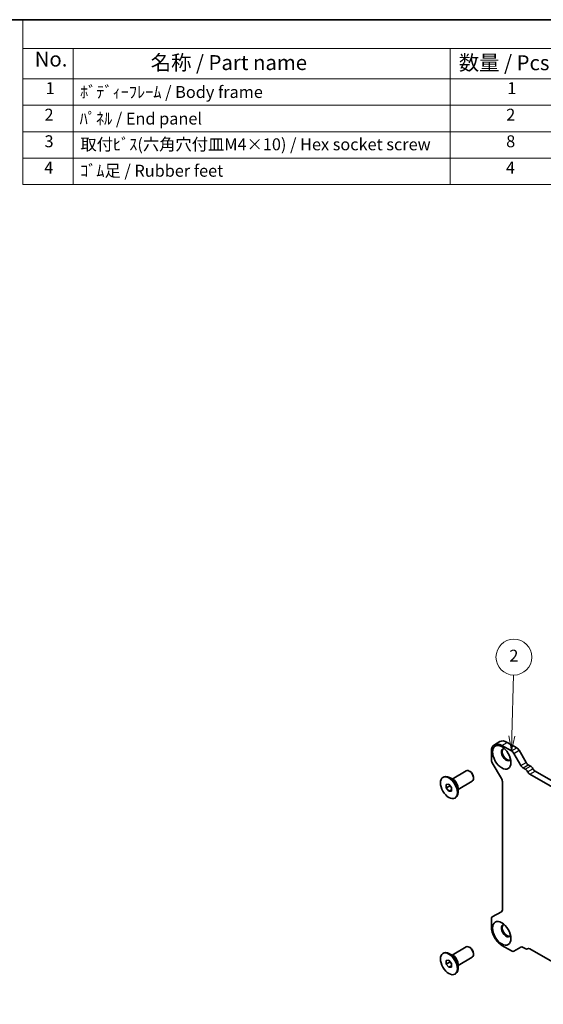
# Model space of a CAD drawing. Units: millimetres. Extents: x 29 to 2796, y 16 to 578.
# Drawn here: x 316 to 492, y 248 to 578 of the extents above; entities that cross this region are included whole.
import ezdxf

# ---------------------------------------------------------------- set-up
doc = ezdxf.new("R2010")
doc.units = ezdxf.units.MM
doc.header["$LTSCALE"] = 2
for name, color, linetype, lineweight in [('Border (ISO)', 7, 'Continuous', 35), ('Symbol (ISO)', 7, 'Continuous', 18), ('Symbol (TK)', 100, 'Continuous', 18), ('Visible (ISO)', 7, 'Continuous', 35), ('Visible Narrow (ISO)', 7, 'Continuous', 25)]:
    doc.layers.add(name, color=color, linetype=linetype, lineweight=lineweight)
doc.styles.add('Note Text (TK)', font='txt')
doc.styles.add('Note Text (TK2)', font='txt')

# ---------------------------------------------------------------- blocks, each defined once
blk = doc.blocks.new('図面枠 tk図枠')
at = {"layer": 'Border (ISO)'}
blk.add_line((14.5, 289), (405.5, 289), dxfattribs=at)
blk = doc.blocks.new('構成内容 _ Components')
at = {"layer": 'Symbol (ISO)'}
for p, q in [((405.5, 289), (158.7, 289)), ((158.7, 289), (158.7, 284.16)), ((405.5, 289), (405.5, 284.16)), ((405.5, 284.16), (158.7, 284.16)), ((158.7, 284.16), (158.7, 279.12)), ((167.13, 284.16), (167.13, 279.12)), ((230.26, 284.16), (230.26, 279.12)), ((250.26, 284.16), (250.26, 279.12)), ((309.01, 284.16), (309.01, 279.12)), ((405.5, 284.16), (405.5, 279.12)), ((405.5, 279.12), (158.7, 279.12)), ((158.7, 279.12), (158.7, 261.39)), ((167.13, 279.12), (167.13, 261.39)), ((230.26, 279.12), (230.26, 261.39)), ((250.26, 279.12), (250.26, 261.39)), ((309.01, 279.12), (309.01, 261.39)), ((405.5, 279.12), (405.5, 261.39)), ((405.5, 274.69), (158.7, 274.69)), ((405.5, 270.25), (158.7, 270.25)), ((405.5, 265.82), (158.7, 265.82)), ((405.5, 261.39), (158.7, 261.39))]:
    blk.add_line(p, q, dxfattribs=at)
at = {"layer": 'Symbol (ISO)', "color": 7, "attachment_point": 7}
for s, insert, char_height, style in [('構成内容 / Components', (267.91, 284.56), 2.5, 'Note Text (TK)'), ('No.', (160.68, 280.38), 2.5, 'Note Text (TK)'), ('名称 / Part name', (180.12, 279.79), 2.5, 'Note Text (TK)'), ('数量 / Pcs', (231.73, 279.76), 2.5, 'Note Text (TK)'), ('材質 / Material', (267.76, 279.8), 2.5, 'Note Text (TK)'), ('色・表面処理 / Color・Finish', (335.4, 279.69), 2.5, 'Note Text (TK)'), ('1', (162.51, 275.91), 2, 'Note Text (TK2)'), ('ﾎﾞﾃﾞｨｰﾌﾚｰﾑ / Body frame', (168.28, 275.27), 2, 'Note Text (TK2)'), ('1', (239.86, 275.91), 2, 'Note Text (TK2)'), ('ｱﾙﾐ押出材 / Extruded aluminium A6063S-T5', (251.4, 275.44), 2, 'Note Text (TK2)'), ('ｼﾙﾊﾞｰｱﾙﾏｲﾄ & ｸﾘｱ塗装 / Silver anodized & clear coated', (310.15, 275.48), 2, 'Note Text (TK2)'), ('2', (162.33, 271.47), 2, 'Note Text (TK2)'), ('ﾊﾟﾈﾙ / End panel', (168.21, 270.82), 2, 'Note Text (TK2)'), ('2', (239.68, 271.47), 2, 'Note Text (TK2)'), ('ｱﾙﾐ板 / Aluminium\u3000A1050P', (251.4, 270.97), 2, 'Note Text (TK2)'), ('表面ｼﾙﾊﾞｰｱﾙﾏｲﾄ:裏面未処理 / Silver anodized(outside):Unfinished(inside)', (310.2, 270.86), 2, 'Note Text (TK2)'), ('3', (162.33, 267.02), 2, 'Note Text (TK2)'), ('取付ﾋﾞｽ(六角穴付皿M4×10) / Hex socket screw', (168.33, 266.51), 2, 'Note Text (TK2)'), ('8', (239.67, 267.02), 2, 'Note Text (TK2)'), ('ｽﾃﾝﾚｽ / Stainless steel', (251.45, 266.56), 2, 'Note Text (TK2)'), ('無処理 / Unfinished', (310.24, 266.58), 2, 'Note Text (TK2)'), ('4', (162.28, 262.61), 2, 'Note Text (TK2)'), ('ｺﾞﾑ足 / Rubber feet', (168.28, 262.09), 2, 'Note Text (TK2)'), ('4', (239.63, 262.61), 2, 'Note Text (TK2)'), ('ﾎﾟﾘｳﾚﾀﾝ / Polyurethane', (251.4, 261.97), 2, 'Note Text (TK2)'), ('ﾌﾞﾗｯｸ / Black', (310.15, 262.04), 2, 'Note Text (TK2)')]:
    blk.add_mtext(s, dxfattribs=dict(at, insert=insert, char_height=char_height, style=style))
blk = doc.blocks.new('バルーン1')
at = {"layer": 'Symbol (TK)', "color": 100}
for p, q in [((240.63, 169.08), (240.88, 179.3)), ((240.13, 169.09), (240.56, 166.58)), ((240.63, 169.08), (240.56, 166.58)), ((240.56, 166.58), (241.12, 169.06))]:
    blk.add_line(p, q, dxfattribs=at)
at = {"layer": 'Symbol (TK)'}
blk.add_circle((240.96, 182.29), 3, dxfattribs=at)
at = {"layer": 'Symbol (TK)', "color": 7, "insert": (240.96, 182.27), "char_height": 2, "attachment_point": 5, "style": 'Note Text (TK2)'}
blk.add_mtext('2', dxfattribs=at)

msp = doc.modelspace()

# ---------------------------------------------------------------- linework, layer by layer
at = {"layer": 'Visible (ISO)'}
for p, q in [((475.4053, 335.2609), (477.1731, 336.2816)), ((474.3698, 330.2752), (474.3698, 332.972)), ((477.9053, 335.0133), (481.1248, 333.1545)), ((479.6731, 336.0339), (482.8926, 334.1751)), ((483.6426, 333.3834), (485.9911, 329.3156)), ((481.8748, 332.3628), (484.2233, 328.295)), ((461.1975, 323.7572), (465.9805, 326.5187)), ((467.228, 326.2768), (466.9805, 326.4197)), ((477.7361, 323.9373), (474.6804, 329.2298)), ((484.9733, 327.5033), (485.7159, 327.0746)), ((486.7411, 328.5239), (487.4836, 328.0952)), ((458.1569, 324.3112), (458.3691, 324.4336)), ((461.7419, 323.443), (460.3691, 324.2355)), ((468.3947, 324.2559), (468.3947, 323.9702)), ((487.2969, 325.3448), (519.4254, 306.7954)), ((489.0647, 326.3655), (521.1932, 307.8161)), ((459.273, 321.9466), (460.1569, 322.0256)), ((459.273, 320.7681), (459.273, 321.9466)), ((459.273, 320.7681), (460.5458, 321.503)), ((460.1569, 319.6686), (459.273, 320.7681)), ((460.1569, 322.0256), (461.0408, 320.926)), ((460.1569, 319.6686), (461.0408, 320.1789)), ((460.5458, 321.5418), (460.5458, 321.503)), ((460.5458, 321.503), (461.0408, 320.8872)), ((461.0408, 320.926), (461.0408, 319.7475)), ((463.1975, 320.2931), (467.9805, 323.0546)), ((463.1975, 320.9217), (463.1975, 319.3366)), ((478.0467, 280.0186), (478.0467, 322.8919)), ((461.0408, 319.7475), (460.1569, 319.6686)), ((462.1569, 317.383), (462.3691, 317.5054)), ((474.6804, 277.5678), (477.7361, 279.332)), ((474.3698, 274.1843), (474.3698, 276.8811)), ((461.1975, 264.8062), (465.9805, 267.5677)), ((467.228, 267.3257), (466.9805, 267.4686)), ((481.1248, 266.2018), (477.9053, 268.0606)), ((484.2233, 267.4834), (481.8748, 266.1275)), ((485.716, 266.9803), (484.9733, 267.4091)), ((458.1569, 265.3601), (458.3691, 265.4826)), ((461.7419, 264.4919), (460.3691, 265.2845)), ((463.1975, 261.3421), (467.9805, 264.1036)), ((468.3947, 265.3049), (468.3947, 265.0191)), ((486.466, 266.9061), (486.6085, 266.9883)), ((519.4252, 248.3348), (487.2971, 266.884)), ((459.273, 262.9956), (460.1569, 263.0745)), ((459.273, 261.8171), (459.273, 262.9956)), ((459.273, 261.8171), (460.5458, 262.5519)), ((460.1569, 260.7175), (459.273, 261.8171)), ((460.1569, 263.0745), (461.0408, 261.975)), ((460.1569, 260.7175), (461.0408, 261.2278)), ((461.0408, 260.7965), (460.1569, 260.7175)), ((460.5458, 262.5907), (460.5458, 262.5519)), ((460.5458, 262.5519), (461.0408, 261.9362)), ((461.0408, 261.975), (461.0408, 260.7965)), ((463.1975, 261.9707), (463.1975, 260.3855)), ((462.1569, 258.4319), (462.3691, 258.5544))]:
    msp.add_line(p, q, dxfattribs=at)
for centre, major_axis, start_param, end_param in [((479.6731, 331.9514), (-2.5, 4.3301), 5.49778714, 6.28318531), ((477.9053, 330.9308), (-2.5, 4.3301), 5.49778714, 7.06858347), ((479.3195, 331.9102), (-1.125, 1.9486), 5.89649668, 9.81146659), ((479.6024, 332.0735), (-1.125, 1.9486), 0.12604133, 3.01555132), ((481.1248, 331.9298), (0.75, -1.299), 1.57079633, 2.35619449), ((482.8926, 332.9504), (0.75, -1.299), 1.57079633, 2.35619449), ((475.4304, 329.6628), (-0.75, 1.299), 0.78539816, 1.57079633), ((466.9805, 324.7867), (-1, 1.7321), 3.14159265, 6.28318531), ((484.9733, 328.728), (0.75, -1.299), 4.71238898, 5.49778714), ((485.7159, 325.8498), (0.75, -1.299), 1.51489095, 2.35619449), ((486.7411, 329.7486), (0.75, -1.299), 4.71238898, 5.49778714), ((487.4836, 326.8704), (0.75, -1.299), 1.51489095, 2.35619449), ((489.0651, 327.5899), (0.75, -1.299), 4.65648361, 5.49736083), ((460.3691, 320.9695), (-2, 3.4641), 3.14159265, 6.28318531), ((467.228, 324.9296), (-0.825, 1.4289), 3.92699082, 5.49778714), ((476.9861, 323.5043), (-0.75, 1.299), 3.92699082, 4.71238898), ((487.2974, 326.5693), (0.75, -1.299), 4.65648361, 5.49736083), ((475.4304, 276.2688), (-0.75, 1.299), 0, 0.78539816), ((476.9861, 280.631), (0.75, -1.299), 0, 0.78539816), ((477.9053, 272.1431), (-2.5, 4.3301), 0.78539816, 2.35619449), ((479.3195, 272.9595), (-1.125, 1.9486), 5.89649668, 9.81146659), ((479.6024, 273.1228), (-1.125, 1.9486), 0.12604133, 3.01555132), ((466.9805, 265.8356), (-1, 1.7321), 3.14159265, 6.28318531), ((467.228, 265.9785), (-0.825, 1.4289), 3.92699082, 5.49778714), ((484.9733, 266.1844), (-0.75, 1.299), 5.49778714, 6.28318531), ((487.2971, 265.6592), (-0.75, 1.299), 5.49778714, 6.33885581), ((460.3691, 262.0185), (-2, 3.4641), 3.14159265, 6.28318531), ((481.1248, 267.4265), (0.75, -1.299), 5.49778714, 6.28318531), ((485.716, 268.2051), (0.75, -1.299), 5.49778714, 6.33885581)]:
    msp.add_ellipse(centre, major_axis=major_axis, ratio=0.57735027, start_param=start_param, end_param=end_param, dxfattribs=at)
for centre, major_axis in [((477.8346, 331.0528), (-2.175, 3.7672)), ((460.1569, 320.8471), (2, -3.4641)), ((477.8346, 272.1022), (-2.175, 3.7672)), ((460.1569, 261.896), (2, -3.4641))]:
    msp.add_ellipse(centre, major_axis=major_axis, ratio=0.57735027, dxfattribs=at)
at = {"layer": 'Visible Narrow (ISO)'}
for p, q in [((477.9053, 335.0133), (479.6731, 336.0339)), ((481.1248, 333.1545), (482.8926, 334.1751)), ((481.8748, 332.3628), (483.6426, 333.3834)), ((484.2233, 328.295), (485.9911, 329.3156)), ((484.9733, 327.5033), (486.7411, 328.5239)), ((485.7159, 327.0746), (487.4836, 328.0952)), ((486.5066, 326.2096), (488.2744, 327.2302)), ((487.2969, 325.3448), (489.0647, 326.3655)), ((486.5066, 266.9322), (486.59, 266.9803))]:
    msp.add_line(p, q, dxfattribs=at)
for centre, major_axis, start_param, end_param in [((461.8419, 321.8199), (-1, 1.7321), 3.63816384, 5.78661412), ((461.7419, 321.7621), (1.0293, -1.7828), 0.78539816, 2.35619449), ((461.8419, 262.8688), (-1, 1.7321), 3.63816384, 5.78661412), ((461.7419, 262.8111), (1.0293, -1.7828), 0.78539816, 2.35619449)]:
    msp.add_ellipse(centre, major_axis=major_axis, ratio=0.57735027, start_param=start_param, end_param=end_param, dxfattribs=at)

# ---------------------------------------------------------------- block references
at = {"xscale": 2, "yscale": 2, "zscale": 2}
msp.add_blockref('図面枠 tk図枠', (0, 0), dxfattribs=at)
at = {"layer": 'Symbol (ISO)', "xscale": 2, "yscale": 2, "zscale": 2}
msp.add_blockref('構成内容 _ Components', (0, 0), dxfattribs=at)
at = {"layer": 'Symbol (TK)', "xscale": 2, "yscale": 2, "zscale": 2}
msp.add_blockref('バルーン1', (0, 0), dxfattribs=at)

doc.saveas('drawing.dxf')
